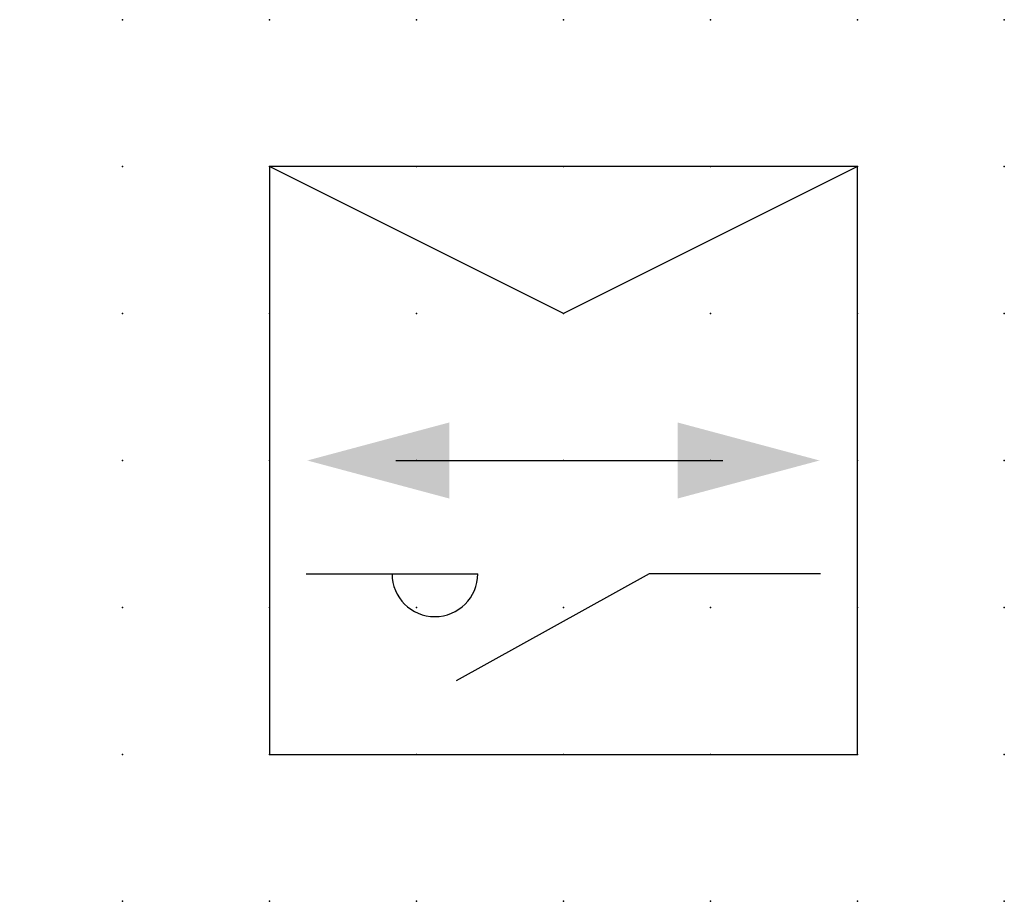
# Model space of a CAD drawing. Extents: x 0.8 to 17.5, y 1.2 to 16.2.
import ezdxf

# ---------------------------------------------------------------- set-up
doc = ezdxf.new("R2010")
doc.units = 0
doc.header["$PDSIZE"] = -2
doc.layers.get('0').update_dxf_attribs({"color": 9, "linetype": 'CONTINUOUS', "plot": 0})
doc.layers.add('00.9 GRID -025', color=1, linetype='CONTINUOUS', plot=False)
doc.layers.add('01.2-CONTINUOUS-0175', color=3, linetype='CONTINUOUS')
doc.layers.add('01.2-CONTINUOUS-025', color=2, linetype='CONTINUOUS')
doc.styles.add('Latin-2-5', font='ISOCP.SHX', dxfattribs={"height": 2.5})

# ---------------------------------------------------------------- blocks, each defined once
blk = doc.blocks.new('*U5')
blk.add_point((0, 0))
blk = doc.blocks.new('*U7')
at = {"layer": '00.9 GRID -025', "color": 0, "linetype": 'ByBlock', "lineweight": -2, "transparency": 16777216}
for p in [(0, 15), (2.5, 15), (5, 15), (7.5, 15), (10, 15), (12.5, 15), (15, 15), (0, 12.5), (2.5, 12.5), (5, 12.5), (7.5, 12.5), (10, 12.5), (12.5, 12.5), (15, 12.5), (0, 10), (2.5, 10), (5, 10), (7.5, 10), (10, 10), (12.5, 10), (15, 10), (0, 7.5), (2.5, 7.5), (5, 7.5), (7.5, 7.5), (10, 7.5), (12.5, 7.5), (15, 7.5), (0, 5), (2.5, 5), (5, 5), (7.5, 5), (10, 5), (12.5, 5), (15, 5), (0, 2.5), (2.5, 2.5), (5, 2.5), (7.5, 2.5), (10, 2.5), (12.5, 2.5), (15, 2.5), (0, 0), (2.5, 0), (5, 0), (7.5, 0), (10, 0), (12.5, 0), (15, 0)]:
    blk.add_blockref('*U5', p, dxfattribs=at)
blk = doc.blocks.new('FL30°iso129')
blk.add_hatch(color=256).paths.add_polyline_path([(-0.05, 0), (-1.0159, 0.2588), (-1.0159, -0.2588)])

msp = doc.modelspace()

# ---------------------------------------------------------------- linework, layer by layer
at = {"layer": '01.2-CONTINUOUS-025'}
for p, q in [((15, 13.75), (5, 13.75)), ((5, 13.75), (5, 3.75)), ((10, 11.25), (5, 13.75)), ((15, 13.75), (10, 11.25)), ((15, 3.75), (15, 13.75)), ((7.15, 8.75), (12.714, 8.75)), ((5.625, 6.823), (8.542, 6.823)), ((11.458, 6.823), (8.177, 5)), ((14.375, 6.823), (11.458, 6.823)), ((5, 3.75), (15, 3.75))]:
    msp.add_line(p, q, dxfattribs=at)
msp.add_arc((7.813, 6.823), 0.729, 180, 0, dxfattribs=at)

# ---------------------------------------------------------------- block references
at = {"layer": '00.9 GRID -025'}
msp.add_blockref('*U7', (2.5, 1.25), dxfattribs=at)
at = {"layer": '01.2-CONTINUOUS-025', "yscale": 2.5, "zscale": 2.5}
for p, xscale in [((5.518, 8.75), -2.5), ((14.482, 8.75), 2.5)]:
    msp.add_blockref('FL30°iso129', p, dxfattribs=dict(at, xscale=xscale))

# ---------------------------------------------------------------- texts
at = {"layer": '01.2-CONTINUOUS-0175', "color": 2, "insert": (0.75, 2.75), "char_height": 2.5, "attachment_point": 9, "style": 'Latin-2-5'}
msp.add_mtext('\\A1;', dxfattribs=at)

doc.saveas('drawing.dxf')
